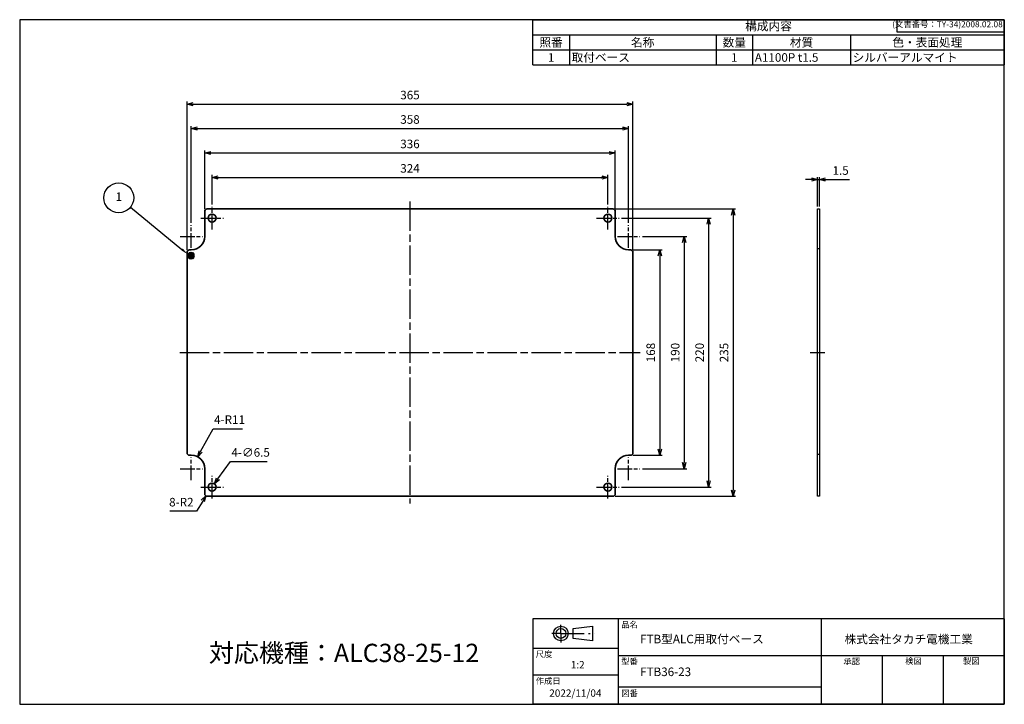
# Model space of a CAD drawing. Units: millimetres. Extents: x 0 to 806, y 0 to 560.
import ezdxf
from ezdxf.enums import TextEntityAlignment as Align

# ---------------------------------------------------------------- set-up
doc = ezdxf.new("R2010")
doc.units = ezdxf.units.MM
doc.header["$LTSCALE"] = 2
for name, pattern in [('AM_ISO08W050', [18, 12, -1.5, 3, -1.5]), ('AM_ISO08W050x2', [9, 6, -0.75, 1.5, -0.75]), ('gen7a', [6.875, 4.75, -0.875, 0.375, -0.875])]:
    doc.linetypes.add(name, pattern=pattern)
doc.layers.add('7A', color=4, linetype='gen7a')
doc.layers.add('RAHM2', color=1, linetype='Continuous')
doc.layers.add('AM_12', color=7, linetype='Continuous', lineweight=50, plot=False)
for name, color, linetype, lineweight in [('AM_5', 3, 'Continuous', 25), ('AM_7', 4, 'AM_ISO08W050', 25), ('Visible (ISO)', 7, 'Continuous', 35)]:
    doc.layers.add(name, color=color, linetype=linetype, lineweight=lineweight)
doc.styles.add('ACISOTS', font='isocp.shx', dxfattribs={"height": 1, "bigfont": 'extfont.shx'})
doc.styles.get("Standard").update_dxf_attribs({"font": 'ISOCP.SHX', "bigfont": 'EXTFONT.SHX'})
doc.dimstyles.new('AM_ISO$0', dxfattribs={"dimtxt": 3.5, "dimasz": 2.5, "dimexe": 1, "dimexo": 1, "dimgap": 1.5, "dimtad": 1, "dimdsep": 46, "dimtxsty": 'STANDARD', "dimblk": 'OPEN30', "dimcen": 0, "dimclrd": 3, "dimclre": 3, "dimclrt": 2, "dimadec": 0, "dimazin": 2, "dimtp": 0.1, "dimtm": 0.1, "dimtfac": 0.71, "dimtmove": 0, "dimatfit": 3, "dimldrblk": 'OPEN30', "dimfxl": 1, "dimlwd": -1, "dimlwe": -1, "dimarcsym": 0})
doc.dimstyles.new('AM_ISO$3', dxfattribs={"dimtxt": 3.5, "dimasz": 2.5, "dimexe": 1, "dimexo": 1, "dimgap": 1.5, "dimtad": 1, "dimtoh": 1, "dimdsep": 46, "dimtxsty": 'STANDARD', "dimblk": 'OPEN30', "dimcen": 0, "dimclrd": 3, "dimclre": 3, "dimclrt": 2, "dimadec": 0, "dimazin": 2, "dimtp": 0.1, "dimtm": 0.1, "dimtfac": 0.71, "dimtofl": 0, "dimtmove": 0, "dimatfit": 0, "dimldrblk": 'OPEN30', "dimfxl": 1, "dimlwd": -1, "dimlwe": -1, "dimarcsym": 0})
doc.dimstyles.new('AM_ISO$4', dxfattribs={"dimtxt": 3.5, "dimasz": 2.5, "dimexe": 1, "dimexo": 1, "dimgap": 1.5, "dimtad": 1, "dimtoh": 1, "dimdsep": 46, "dimtxsty": 'STANDARD', "dimblk": 'OPEN30', "dimcen": 0, "dimclrd": 3, "dimclre": 3, "dimclrt": 2, "dimadec": 0, "dimazin": 2, "dimtp": 0.1, "dimtm": 0.1, "dimtfac": 0.71, "dimtofl": 0, "dimtmove": 0, "dimatfit": 0, "dimldrblk": 'OPEN30', "dimfxl": 1, "dimlwd": -1, "dimlwe": -1, "dimarcsym": 0})

# ---------------------------------------------------------------- blocks, each defined once
blk = doc.blocks.new('TK-A3')
for p, q in [((359, 280), (359, 275)), ((359, 275), (403, 275))]:
    blk.add_line(p, q)
blk.add_lwpolyline([(0, 0), (403, 0), (403, 280), (0, 280)], close=True)
at = {"insert": (402.36, 276.11), "char_height": 2.5, "width": 43.0784, "attachment_point": 9}
blk.add_mtext('(文書番号：TY-34)2008.02.08', dxfattribs=at)
blk = doc.blocks.new('TK-仕様書')
for p, q in [((0, 35), (-193, 35)), ((-193, 35), (-193, 0)), ((-158, 35), (-158, 0)), ((-75, 35), (-75, 0)), ((0, 35), (0, 0)), ((-176.49, 30.96), (-168.49, 31.96)), ((-176.49, 26.96), (-176.49, 30.96)), ((-168.49, 31.96), (-168.49, 25.96)), ((-168.49, 25.96), (-176.49, 26.96)), ((-193, 23), (-158, 23)), ((-158, 20), (0, 20)), ((-50, 20), (-50, 0)), ((-25, 20), (-25, 0)), ((-193, 12), (-158, 12)), ((-75, 7), (-158, 7)), ((0, 0), (-193, 0))]:
    blk.add_line(p, q)
for radius in [3, 2]:
    blk.add_circle((-181.49, 28.96), radius)
at = {"layer": '7A'}
for q in [(-181.49, 32.53), (-185.21, 28.96), (-181.49, 25.25), (-167.71, 28.96)]:
    blk.add_line((-181.49, 28.96), q, dxfattribs=at)
at = {"insert": (-39.13, 26.64), "char_height": 3.5, "width": 60, "attachment_point": 5}
blk.add_mtext('\\fＭＳ ゴシック|b0|i0|c128|p49;株式会社タカチ電機工業', dxfattribs=at)
for tag, p, height in [('品名', (-149.06, 24.95), 3.5), ('型番', (-149.06, 11.54), 3.5), ('GEN-TITLE-DAT', (-186.26, 3.08), 3), ('図番', (-149.06, 2.06), 3)]:
    blk.add_attdef(tag, p, '', height=height)
for tag, height, p in [('GEN-TITLE-SCA', 3, (-174.61, 15.79)), ('承認', 3.5, (-62.5, 7.73)), ('検図', 3.5, (-37.5, 7.73)), ('製図', 3.5, (-12.5, 7.73))]:
    blk.add_attdef(tag, text='', height=height).set_placement(p, align=Align.MIDDLE)
at = {"layer": 'RAHM2', "char_height": 2.5}
for s, insert, width, attachment_point in [('品名', (-156.8, 33.8), 90, 1), ('尺度', (-191.8, 21.8), 20, 1), ('型番', (-156.8, 18.8), 90, 1), ('承認', (-62.43, 18.8), 17, 2), ('検図', (-37.17, 18.93), 17, 2), ('製図', (-13.5, 18.96), 17, 2), ('作成日', (-191.8, 10.8), 60, 1), ('図番', (-156.8, 5.8), 90, 1)]:
    blk.add_mtext(s, dxfattribs=dict(at, insert=insert, width=width, attachment_point=attachment_point))
blk = doc.blocks.new('*S24')
at = {"layer": 'AM_12', "color": 4}
for p, q in [((138.07, 364.8), (142.44, 369.18)), ((138.07, 369.18), (142.44, 364.8))]:
    blk.add_line(p, q, dxfattribs=at)
blk.add_circle((140.26, 366.99), 2.19, dxfattribs=at)
blk = doc.blocks.new('*S25')
at = {"color": 1}
for p, q in [((420, 560), (806, 560)), ((420, 547.65), (806, 547.65)), ((450, 547.65), (450, 535.3)), ((570, 547.65), (570, 535.3)), ((600, 547.65), (600, 535.3)), ((680, 547.65), (680, 535.3)), ((420, 535.3), (806, 535.3)), ((450, 535.3), (450, 522.95)), ((570, 535.3), (570, 522.95)), ((600, 535.3), (600, 522.95)), ((680, 535.3), (680, 522.95))]:
    blk.add_line(p, q, dxfattribs=at)
at = {"color": 7}
for p, q in [((420, 522.95), (420, 560)), ((420, 560), (806, 560)), ((806, 560), (806, 522.95)), ((420, 522.95), (806, 522.95))]:
    blk.add_line(p, q, dxfattribs=at)
at = {"color": 2, "insert": (613, 553.83), "char_height": 7, "attachment_point": 5, "style": 'ACISOTS'}
blk.add_mtext('構成内容', dxfattribs=at)
at = {"color": 2, "char_height": 7, "style": 'ACISOTS'}
for s, insert, width, attachment_point in [('照番', (435, 544.95), 26.4, 2), ('名称', (510, 544.95), 116.4, 2), ('数量', (585, 544.95), 26.4, 2), ('材質', (640, 544.95), 76.4, 2), ('色・表面処理', (743, 544.95), 122.4, 2), ('1', (435, 532.6), 26.4, 2), ('取付ベース', (451.8, 532.6), 116.4, 1), ('1', (585, 532.6), 26.4, 2), ('A1100P t1.5', (601.8, 532.6), 76.4, 1), ('シルバーアルマイト', (681.8, 532.6), 122.4, 1)]:
    blk.add_mtext(s, dxfattribs=dict(at, insert=insert, width=width, attachment_point=attachment_point))
blk = doc.blocks.new('_Open30')
at = {"color": 0, "linetype": 'ByBlock', "lineweight": -2}
for p, q in [((-1, 0.27), (0, 0)), ((0, 0), (-1, -0.27)), ((0, 0), (-1, 0))]:
    blk.add_line(p, q, dxfattribs=at)
blk = doc.blocks.new('*D12')
at = {"layer": 'AM_5', "color": 3}
for p, q in [((648.15, 429.22), (643.15, 429.22)), ((653.15, 407.22), (653.15, 431.22)), ((653.15, 429.22), (654.65, 429.22)), ((654.65, 407.22), (654.65, 431.22)), ((659.65, 429.22), (679.34, 429.22))]:
    blk.add_line(p, q, dxfattribs=at)
at = {"layer": 'Defpoints', "color": 0}
for p in [(654.65, 429.22), (653.15, 405.22), (654.65, 405.22)]:
    blk.add_point(p, dxfattribs=at)
at = {"layer": 'AM_5', "color": 3, "xscale": 5, "yscale": 5, "zscale": 5}
blk.add_blockref('_Open30', (653.15, 429.22), dxfattribs=at)
at = {"layer": 'AM_5', "color": 3, "xscale": 5, "yscale": 5, "zscale": 5, "rotation": 180}
blk.add_blockref('_Open30', (654.65, 429.22), dxfattribs=at)
at = {"layer": 'AM_5', "color": 2, "insert": (671.99, 435.72), "char_height": 7, "attachment_point": 5}
blk.add_mtext('1.5', dxfattribs=at)
blk = doc.blocks.new('*D13')
at = {"layer": 'AM_5', "color": 3}
for p, q in [((501.99, 371.72), (525.99, 371.72)), ((523.99, 366.72), (523.99, 208.72)), ((501.99, 203.72), (525.99, 203.72))]:
    blk.add_line(p, q, dxfattribs=at)
at = {"layer": 'Defpoints', "color": 0}
for p in [(499.99, 371.72), (499.99, 203.72), (523.99, 203.72)]:
    blk.add_point(p, dxfattribs=at)
at = {"layer": 'AM_5', "color": 3, "xscale": 5, "yscale": 5, "zscale": 5}
for p, rotation in [((523.99, 371.72), 90), ((523.99, 203.72), 270)]:
    blk.add_blockref('_Open30', p, dxfattribs=dict(at, rotation=rotation))
at = {"layer": 'AM_5', "color": 2, "insert": (517.49, 287.72), "char_height": 7, "attachment_point": 5, "rotation": 90}
blk.add_mtext('168', dxfattribs=at)
blk = doc.blocks.new('*D14')
at = {"layer": 'AM_5', "color": 3}
for p, q in [((509.74, 382.72), (545.99, 382.72)), ((543.99, 377.72), (543.99, 197.72)), ((509.74, 192.72), (545.99, 192.72))]:
    blk.add_line(p, q, dxfattribs=at)
at = {"layer": 'Defpoints', "color": 0}
for p in [(507.74, 382.72), (507.74, 192.72), (543.99, 192.72)]:
    blk.add_point(p, dxfattribs=at)
at = {"layer": 'AM_5', "color": 3, "xscale": 5, "yscale": 5, "zscale": 5}
for p, rotation in [((543.99, 382.72), 90), ((543.99, 192.72), 270)]:
    blk.add_blockref('_Open30', p, dxfattribs=dict(at, rotation=rotation))
at = {"layer": 'AM_5', "color": 2, "insert": (537.49, 287.72), "char_height": 7, "attachment_point": 5, "rotation": 90}
blk.add_mtext('190', dxfattribs=at)
blk = doc.blocks.new('*D15')
at = {"layer": 'AM_5', "color": 3}
for p, q in [((492.74, 397.72), (565.99, 397.72)), ((563.99, 392.72), (563.99, 182.72)), ((492.74, 177.72), (565.99, 177.72))]:
    blk.add_line(p, q, dxfattribs=at)
at = {"layer": 'Defpoints', "color": 0}
for p in [(490.74, 397.72), (490.74, 177.72), (563.99, 177.72)]:
    blk.add_point(p, dxfattribs=at)
at = {"layer": 'AM_5', "color": 3, "xscale": 5, "yscale": 5, "zscale": 5}
for p, rotation in [((563.99, 397.72), 90), ((563.99, 177.72), 270)]:
    blk.add_blockref('_Open30', p, dxfattribs=dict(at, rotation=rotation))
at = {"layer": 'AM_5', "color": 2, "insert": (557.49, 287.72), "char_height": 7, "attachment_point": 5, "rotation": 90}
blk.add_mtext('220', dxfattribs=at)
blk = doc.blocks.new('*D16')
at = {"layer": 'AM_5', "color": 3}
for p, q in [((487.49, 405.22), (585.99, 405.22)), ((583.99, 400.22), (583.99, 175.22)), ((487.49, 170.22), (585.99, 170.22))]:
    blk.add_line(p, q, dxfattribs=at)
at = {"layer": 'Defpoints', "color": 0}
for p in [(485.49, 405.22), (485.49, 170.22), (583.99, 170.22)]:
    blk.add_point(p, dxfattribs=at)
at = {"layer": 'AM_5', "color": 3, "xscale": 5, "yscale": 5, "zscale": 5}
for p, rotation in [((583.99, 405.22), 90), ((583.99, 170.22), 270)]:
    blk.add_blockref('_Open30', p, dxfattribs=dict(at, rotation=rotation))
at = {"layer": 'AM_5', "color": 2, "insert": (577.49, 287.72), "char_height": 7, "attachment_point": 5, "rotation": 90}
blk.add_mtext('235', dxfattribs=at)
blk = doc.blocks.new('*D17')
at = {"layer": 'AM_5', "color": 3}
for p, q in [((157.49, 408.97), (157.49, 432.97)), ((162.49, 430.97), (476.49, 430.97)), ((481.49, 408.97), (481.49, 432.97))]:
    blk.add_line(p, q, dxfattribs=at)
at = {"layer": 'Defpoints', "color": 0}
for p in [(481.49, 430.97), (157.49, 406.97), (481.49, 406.97)]:
    blk.add_point(p, dxfattribs=at)
at = {"layer": 'AM_5', "color": 3, "xscale": 5, "yscale": 5, "zscale": 5, "rotation": 180}
blk.add_blockref('_Open30', (157.49, 430.97), dxfattribs=at)
at = {"layer": 'AM_5', "color": 3, "xscale": 5, "yscale": 5, "zscale": 5}
blk.add_blockref('_Open30', (481.49, 430.97), dxfattribs=at)
at = {"layer": 'AM_5', "color": 2, "insert": (319.49, 437.47), "char_height": 7, "attachment_point": 5}
blk.add_mtext('324', dxfattribs=at)
blk = doc.blocks.new('*D18')
at = {"layer": 'AM_5', "color": 3}
for p, q in [((151.49, 405.22), (151.49, 452.97)), ((487.49, 405.22), (487.49, 452.97)), ((156.49, 450.97), (482.49, 450.97))]:
    blk.add_line(p, q, dxfattribs=at)
at = {"layer": 'Defpoints', "color": 0}
for p in [(487.49, 450.97), (151.49, 403.22), (487.49, 403.22)]:
    blk.add_point(p, dxfattribs=at)
at = {"layer": 'AM_5', "color": 3, "xscale": 5, "yscale": 5, "zscale": 5, "rotation": 180}
blk.add_blockref('_Open30', (151.49, 450.97), dxfattribs=at)
at = {"layer": 'AM_5', "color": 3, "xscale": 5, "yscale": 5, "zscale": 5}
blk.add_blockref('_Open30', (487.49, 450.97), dxfattribs=at)
at = {"layer": 'AM_5', "color": 2, "insert": (319.49, 457.47), "char_height": 7, "attachment_point": 5}
blk.add_mtext('336', dxfattribs=at)
blk = doc.blocks.new('*D19')
at = {"layer": 'AM_5', "color": 3}
for p, q in [((140.49, 393.97), (140.49, 472.97)), ((145.49, 470.97), (493.49, 470.97)), ((498.49, 393.97), (498.49, 472.97))]:
    blk.add_line(p, q, dxfattribs=at)
at = {"layer": 'Defpoints', "color": 0}
for p in [(498.49, 470.97), (140.49, 391.97), (498.49, 391.97)]:
    blk.add_point(p, dxfattribs=at)
at = {"layer": 'AM_5', "color": 3, "xscale": 5, "yscale": 5, "zscale": 5, "rotation": 180}
blk.add_blockref('_Open30', (140.49, 470.97), dxfattribs=at)
at = {"layer": 'AM_5', "color": 3, "xscale": 5, "yscale": 5, "zscale": 5}
blk.add_blockref('_Open30', (498.49, 470.97), dxfattribs=at)
at = {"layer": 'AM_5', "color": 2, "insert": (319.49, 477.47), "char_height": 7, "attachment_point": 5}
blk.add_mtext('358', dxfattribs=at)
blk = doc.blocks.new('*D20')
at = {"layer": 'AM_5', "color": 3}
for p, q in [((136.99, 371.72), (136.99, 492.97)), ((501.99, 371.72), (501.99, 492.97)), ((141.99, 490.97), (496.99, 490.97))]:
    blk.add_line(p, q, dxfattribs=at)
at = {"layer": 'Defpoints', "color": 0}
for p in [(501.99, 490.97), (136.99, 369.72), (501.99, 369.72)]:
    blk.add_point(p, dxfattribs=at)
at = {"layer": 'AM_5', "color": 3, "xscale": 5, "yscale": 5, "zscale": 5, "rotation": 180}
blk.add_blockref('_Open30', (136.99, 490.97), dxfattribs=at)
at = {"layer": 'AM_5', "color": 3, "xscale": 5, "yscale": 5, "zscale": 5}
blk.add_blockref('_Open30', (501.99, 490.97), dxfattribs=at)
at = {"layer": 'AM_5', "color": 2, "insert": (319.49, 497.47), "char_height": 7, "attachment_point": 5}
blk.add_mtext('365', dxfattribs=at)
blk = doc.blocks.new('*D21')
at = {"layer": 'AM_5', "color": 3}
for p, q in [((148.14, 206.77), (158.29, 225.42)), ((158.29, 225.42), (182.29, 225.42))]:
    blk.add_line(p, q, dxfattribs=at)
at = {"layer": 'Defpoints', "color": 0}
for p in [(145.75, 202.38), (140.49, 192.72)]:
    blk.add_point(p, dxfattribs=at)
at = {"layer": 'AM_5', "color": 3, "xscale": 5, "yscale": 5, "zscale": 5, "rotation": 241.4280606182396}
blk.add_blockref('_Open30', (145.75, 202.38), dxfattribs=at)
at = {"layer": 'AM_5', "color": 2, "insert": (171.79, 231.92), "char_height": 7, "attachment_point": 5}
blk.add_mtext('4-R11', dxfattribs=at)
blk = doc.blocks.new('*D22')
at = {"layer": 'AM_5', "color": 3}
for p, q in [((162.33, 184.4), (172.64, 198.62)), ((172.64, 198.62), (202.53, 198.62))]:
    blk.add_line(p, q, dxfattribs=at)
at = {"layer": 'Defpoints', "color": 0}
for p in [(159.4, 180.35), (155.58, 175.09)]:
    blk.add_point(p, dxfattribs=at)
at = {"layer": 'AM_5', "color": 3, "xscale": 5, "yscale": 5, "zscale": 5, "rotation": 234.0649644169918}
blk.add_blockref('_Open30', (159.4, 180.35), dxfattribs=at)
at = {"layer": 'AM_5', "color": 2, "insert": (189.08, 205.12), "char_height": 7, "attachment_point": 5}
blk.add_mtext('4-∅6.5', dxfattribs=at)
blk = doc.blocks.new('*D23')
at = {"layer": 'AM_5', "color": 3}
for p, q in [((149.8, 166.27), (144.65, 157.94)), ((144.65, 157.94), (123.03, 157.94))]:
    blk.add_line(p, q, dxfattribs=at)
at = {"layer": 'Defpoints', "color": 0}
for p in [(152.44, 170.52), (153.49, 172.22)]:
    blk.add_point(p, dxfattribs=at)
at = {"layer": 'AM_5', "color": 3, "xscale": 5, "yscale": 5, "zscale": 5, "rotation": 58.24450269721332}
blk.add_blockref('_Open30', (152.44, 170.52), dxfattribs=at)
at = {"layer": 'AM_5', "color": 2, "insert": (132.34, 164.45), "char_height": 7, "attachment_point": 5}
blk.add_mtext('8-R2', dxfattribs=at)
blk = doc.blocks.new('*S26')
at = {"layer": 'AM_5', "color": 3}
blk.add_line((90.6, 406.55), (132.78, 372.13), dxfattribs=at)
blk.add_circle((81.11, 414.29), 12.25, dxfattribs=at)
at = {"layer": 'AM_5', "color": 3, "linetype": 'Continuous'}
blk.add_trace([(132.19, 371.42), (133.36, 372.85), (138.2, 367.71)], dxfattribs=at)
at = {"layer": 'AM_5', "color": 7, "insert": (81.11, 414.29), "char_height": 7, "attachment_point": 5, "style": 'ACISOTS'}
blk.add_mtext('1', dxfattribs=at)

msp = doc.modelspace()

# ---------------------------------------------------------------- linework, layer by layer
for p, q in [((653.146, 405.222), (654.646, 405.222)), ((653.146, 170.222), (653.146, 405.222)), ((654.646, 405.222), (654.646, 170.222)), ((653.146, 372.722), (654.646, 372.722)), ((653.146, 204.722), (654.646, 204.722)), ((654.646, 170.222), (653.146, 170.222))]:
    msp.add_line(p, q)
at = {"layer": 'AM_7'}
for p, q in [((319.488, 411.222), (319.488, 164.222)), ((130.988, 287.722), (507.988, 287.722))]:
    msp.add_line(p, q, dxfattribs=at)
at = {"layer": 'AM_7', "linetype": 'AM_ISO08W050x2'}
for p, q in [((157.488, 388.472), (157.488, 406.972)), ((481.488, 388.472), (481.488, 406.972)), ((148.238, 397.722), (166.738, 397.722)), ((472.238, 397.722), (490.738, 397.722)), ((140.488, 373.472), (140.488, 391.972)), ((498.488, 373.472), (498.488, 391.972)), ((131.238, 382.722), (149.738, 382.722)), ((489.238, 382.722), (507.738, 382.722)), ((647.146, 287.722), (660.646, 287.722)), ((140.488, 183.472), (140.488, 201.972)), ((498.488, 183.472), (498.488, 201.972)), ((131.238, 192.722), (149.738, 192.722)), ((157.488, 168.472), (157.488, 186.972)), ((481.488, 168.472), (481.488, 186.972)), ((489.238, 192.722), (507.738, 192.722)), ((148.238, 177.722), (166.738, 177.722)), ((472.238, 177.722), (490.738, 177.722))]:
    msp.add_line(p, q, dxfattribs=at)
at = {"layer": 'Visible (ISO)'}
for p, q in [((151.488, 382.722), (151.488, 403.222)), ((153.488, 405.222), (485.488, 405.222)), ((487.488, 403.222), (487.488, 382.722)), ((138.988, 371.722), (140.488, 371.722)), ((498.488, 371.722), (499.988, 371.722)), ((136.988, 205.722), (136.988, 369.722)), ((501.988, 369.722), (501.988, 205.722)), ((140.488, 203.722), (138.988, 203.722)), ((499.988, 203.722), (498.488, 203.722)), ((151.488, 172.222), (151.488, 192.722)), ((487.488, 192.722), (487.488, 172.222)), ((485.488, 170.222), (153.488, 170.222))]:
    msp.add_line(p, q, dxfattribs=at)
for centre in [(157.488, 397.722), (481.488, 397.722), (157.488, 177.722), (481.488, 177.722)]:
    msp.add_circle(centre, 3.25, dxfattribs=at)
for centre, radius, start, end in [((153.488, 403.222), 2, 90, 180), ((485.488, 403.222), 2, 0, 90), ((140.488, 382.722), 11, 270, 0), ((498.488, 382.722), 11, 180, 270), ((138.988, 369.722), 2, 90, 180), ((499.988, 369.722), 2, 0, 90), ((138.988, 205.722), 2, 180, 270), ((140.488, 192.722), 11, 0, 90), ((498.488, 192.722), 11, 90, 180), ((499.988, 205.722), 2, 270, 0), ((153.488, 172.222), 2, 180, 270), ((485.488, 172.222), 2, 270, 0)]:
    msp.add_arc(centre, radius, start, end, dxfattribs=at)

# ---------------------------------------------------------------- block references
at = {"lineweight": 0, "xscale": 2, "yscale": 2, "zscale": 2}
msp.add_blockref('TK-A3', (0, 0), dxfattribs=at)
msp.add_blockref('*S25', (0, 0))
msp.add_blockref('TK-仕様書', (806, 0), dxfattribs=at).add_auto_attribs({'GEN-TITLE-DAT': '2022/11/04', '品名': 'FTB型ALC用取付ベース', '型番': 'FTB36-23', 'GEN-TITLE-SCA': '1:2'})
at = {"layer": 'AM_12'}
msp.add_blockref('*S24', (0, 0), dxfattribs=at)
at = {"layer": 'AM_5'}
msp.add_blockref('*S26', (0, 0), dxfattribs=at)

# ---------------------------------------------------------------- texts
at = {"insert": (265.554, 40.078), "char_height": 15, "width": 260.14518, "attachment_point": 5}
msp.add_mtext('対応機種：ALC38-25-12', dxfattribs=at)

# ---------------------------------------------------------------- dimensions: what is measured, and where the dimension line sits
at = {"layer": 'AM_5'}
for base, p1, p2, override, picture, middle in [((501.988, 490.972), (136.988, 369.722), (501.988, 369.722), {"dimscale": 2}, '*D20', (319.488, 497.472)), ((498.488, 470.972), (140.488, 391.972), (498.488, 391.972), {"dimscale": 2}, '*D19', (319.488, 477.472)), ((487.488, 450.972), (151.488, 403.222), (487.488, 403.222), {"dimscale": 2}, '*D18', (319.488, 457.472)), ((481.488, 430.972), (157.488, 406.972), (481.488, 406.972), {"dimscale": 2}, '*D17', (319.488, 437.473)), ((654.646, 429.222), (653.146, 405.222), (654.646, 405.222), {"dimscale": 2, "dimpost": ''}, '*D12', (671.991, 435.722))]:
    dim = msp.add_linear_dim(base=base, p1=p1, p2=p2, dimstyle='AM_ISO$0', override=override, dxfattribs=at)
    dim.commit()
    dim.dimension.update_dxf_attribs({"geometry": picture, "text_midpoint": middle})
for base, p1, p2, override, picture, middle in [((583.988, 170.222), (485.488, 405.222), (485.488, 170.222), {"dimscale": 2}, '*D16', (577.488, 287.722)), ((563.988, 177.722), (490.738, 397.722), (490.738, 177.722), {"dimscale": 2}, '*D15', (557.488, 287.722)), ((543.988, 192.722), (507.738, 382.722), (507.738, 192.722), {"dimscale": 2}, '*D14', (537.488, 287.722)), ((523.988, 203.722), (499.988, 371.722), (499.988, 203.722), {"dimscale": 2, "dimpost": ''}, '*D13', (517.488, 287.722))]:
    dim = msp.add_linear_dim(base=base, p1=p1, p2=p2, angle=90, dimstyle='AM_ISO$0', override=override, dxfattribs=at)
    dim.commit()
    dim.dimension.update_dxf_attribs({"geometry": picture, "text_midpoint": middle})
for center, mpoint, text, picture, middle in [((140.488, 192.722), (145.749, 202.383), '4-<>', '*D21', (171.794, 225.417)), ((153.488, 172.222), (152.436, 170.522), '8-<>', '*D23', (132.341, 157.944))]:
    dim = msp.add_radius_dim(center=center, mpoint=mpoint, text=text, dimstyle='AM_ISO$4', override={"dimscale": 2, "dimpost": ''}, dxfattribs=at)
    dim.commit()
    dim.dimension.update_dxf_attribs({"geometry": picture, "text_midpoint": middle, "dimtype": 164})
dim = msp.add_diameter_dim_2p(p1=(155.581, 175.091), p2=(159.396, 180.354), text='4-<>', dimstyle='AM_ISO$3', override={"dimscale": 2, "dimpost": ''}, dxfattribs=at)
dim.commit()
dim.dimension.update_dxf_attribs({"geometry": '*D22', "text_midpoint": (189.08, 198.62), "dimtype": 163})

doc.saveas('drawing.dxf')
